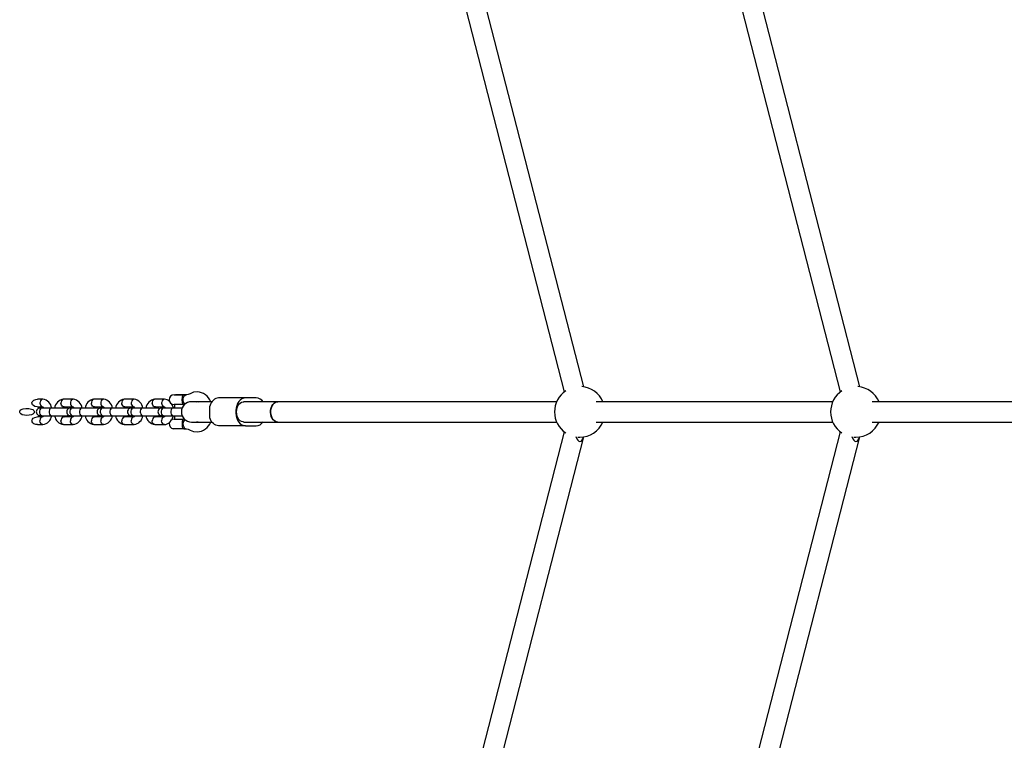
# Model space of a CAD drawing. Units: millimetres. Extents: x -4534 to 4839, y -3372 to 5372.
# Drawn here: x -1787 to -1009, y 2316 to 2885 of the extents above; entities that cross this region are included whole.
import ezdxf

# ---------------------------------------------------------------- set-up
doc = ezdxf.new("R2010")
doc.units = ezdxf.units.MM
doc.layers.add('Toestel 2D', color=7, linetype='Continuous', lineweight=20)

# ---------------------------------------------------------------- blocks, each defined once
blk = doc.blocks.new('BG-8458-RB')
at = {"layer": 'Toestel 2D', "linetype": 'Continuous', "lineweight": 25}
for p, q in [((-1437.51, 2906.1), (-1356.43, 2591.08)), ((-1340.94, 2595.07), (-1422.01, 2910.09)), ((-1219.29, 2906.1), (-1138.21, 2591.08)), ((-1122.72, 2595.07), (-1203.79, 2910.09)), ((-1768.58, 2585.32), (-1772.86, 2585.32)), ((-1744.53, 2585.32), (-1752.21, 2585.32)), ((-1720.49, 2585.32), (-1728.17, 2585.32)), ((-1696.45, 2585.32), (-1704.12, 2585.32)), ((-1672.41, 2585.32), (-1680.08, 2585.32)), ((-1664.82, 2588.79), (-1657.77, 2588.79)), ((-1663.53, 2588.86), (-1663.6, 2588.79)), ((-1661.43, 2588.86), (-1663.53, 2588.86)), ((-1657.84, 2588.86), (-1661.43, 2588.86)), ((-1657.77, 2588.79), (-1657.84, 2588.86)), ((-1655.03, 2588.79), (-1657.77, 2588.79)), ((-1608.36, 2586.32), (-1629.58, 2586.32)), ((-1599.88, 2586.32), (-1608.36, 2586.32)), ((-1772.86, 2579.32), (-1768.91, 2579.32)), ((-1768.95, 2578.32), (-1770.73, 2578.32)), ((-1767.87, 2578.32), (-1769.21, 2578.32)), ((-1761.57, 2578.32), (-1769.05, 2578.32)), ((-1750.04, 2578.32), (-1761.87, 2578.32)), ((-1758.91, 2578.32), (-1759.61, 2578.32)), ((-1752, 2579.32), (-1744.87, 2579.32)), ((-1744.91, 2578.32), (-1746.69, 2578.32)), ((-1743.83, 2578.32), (-1745.17, 2578.32)), ((-1737.52, 2578.32), (-1745.01, 2578.32)), ((-1726, 2578.32), (-1737.83, 2578.32)), ((-1734.87, 2578.32), (-1735.57, 2578.32)), ((-1727.96, 2579.32), (-1720.83, 2579.32)), ((-1720.87, 2578.32), (-1722.65, 2578.32)), ((-1719.79, 2578.32), (-1721.13, 2578.32)), ((-1713.48, 2578.32), (-1720.96, 2578.32)), ((-1701.95, 2578.32), (-1713.79, 2578.32)), ((-1710.83, 2578.32), (-1711.53, 2578.32)), ((-1703.92, 2579.32), (-1696.79, 2579.32)), ((-1696.83, 2578.32), (-1698.61, 2578.32)), ((-1695.75, 2578.32), (-1697.08, 2578.32)), ((-1689.44, 2578.32), (-1696.92, 2578.32)), ((-1677.91, 2578.32), (-1689.75, 2578.32)), ((-1686.79, 2578.32), (-1687.49, 2578.32)), ((-1679.88, 2579.32), (-1672.75, 2579.32)), ((-1672.79, 2578.32), (-1674.56, 2578.32)), ((-1671.71, 2578.32), (-1673.04, 2578.32)), ((-1665.4, 2578.32), (-1672.88, 2578.32)), ((-1658.46, 2578.32), (-1665.7, 2578.32)), ((-1657.77, 2581.06), (-1664.82, 2581.06)), ((-1664.53, 2581.06), (-1664.53, 2578.32)), ((-1657.77, 2581.06), (-1656.65, 2581.06)), ((-1656.84, 2580.86), (-1656.84, 2581.06)), ((-1638.68, 2583.32), (-1651.07, 2583.32)), ((-1647.04, 2583.32), (-1646.58, 2583.46)), ((-1646.58, 2583.46), (-1645.87, 2583.32)), ((-1634.92, 2583.32), (-1638.68, 2583.32)), ((-1606.22, 2583.32), (-1609.78, 2583.32)), ((-1597.74, 2583.32), (-1606.22, 2583.32)), ((-1596.36, 2583.32), (-1597.74, 2583.32)), ((-1587.88, 2583.32), (-1596.36, 2583.32)), ((-1582.91, 2583.32), (-1587.88, 2583.32)), ((-1362.45, 2583.32), (-1582.91, 2583.32)), ((-1144.23, 2583.32), (-1331.16, 2583.32)), ((-926, 2583.32), (-1112.93, 2583.32)), ((-1768.78, 2571.33), (-1772.86, 2571.33)), ((-1770.73, 2572.32), (-1768.95, 2572.32)), ((-1769.05, 2572.32), (-1761.57, 2572.32)), ((-1768.91, 2572.32), (-1767.86, 2572.32)), ((-1760.82, 2572.32), (-1758.91, 2572.32)), ((-1744.74, 2571.33), (-1752.07, 2571.33)), ((-1746.69, 2572.32), (-1744.91, 2572.32)), ((-1745.01, 2572.32), (-1737.52, 2572.32)), ((-1744.87, 2572.32), (-1743.82, 2572.32)), ((-1736.78, 2572.32), (-1734.87, 2572.32)), ((-1720.7, 2571.33), (-1728.03, 2571.33)), ((-1722.65, 2572.32), (-1720.87, 2572.32)), ((-1720.96, 2572.32), (-1713.48, 2572.32)), ((-1720.83, 2572.32), (-1719.78, 2572.32)), ((-1712.74, 2572.32), (-1710.83, 2572.32)), ((-1696.66, 2571.33), (-1703.99, 2571.33)), ((-1698.61, 2572.32), (-1696.83, 2572.32)), ((-1696.92, 2572.32), (-1689.44, 2572.32)), ((-1696.79, 2572.32), (-1695.74, 2572.32)), ((-1688.7, 2572.32), (-1686.79, 2572.32)), ((-1672.62, 2571.33), (-1679.95, 2571.33)), ((-1674.56, 2572.32), (-1672.79, 2572.32)), ((-1672.88, 2572.32), (-1665.4, 2572.32)), ((-1672.75, 2572.32), (-1671.7, 2572.32)), ((-1665.7, 2572.32), (-1658.42, 2572.32)), ((-1664.82, 2569.59), (-1657.77, 2569.59)), ((-1664.53, 2572.32), (-1664.53, 2569.59)), ((-1656.65, 2569.59), (-1657.77, 2569.59)), ((-1656.84, 2569.59), (-1656.84, 2569.78)), ((-1772.86, 2565.33), (-1768.58, 2565.33)), ((-1752.21, 2565.33), (-1744.53, 2565.33)), ((-1728.16, 2565.33), (-1720.49, 2565.33)), ((-1704.12, 2565.33), (-1696.45, 2565.33)), ((-1680.08, 2565.33), (-1672.41, 2565.33)), ((-1665.64, 2561.95), (-1665.69, 2561.86)), ((-1661.99, 2561.86), (-1665.69, 2561.86)), ((-1657.15, 2561.86), (-1661.99, 2561.86)), ((-1657.15, 2561.86), (-1655.03, 2561.86)), ((-1651.07, 2567.32), (-1638.68, 2567.32)), ((-1646.58, 2567.19), (-1647.04, 2567.32)), ((-1645.87, 2567.32), (-1646.58, 2567.19)), ((-1638.68, 2567.32), (-1634.92, 2567.32)), ((-1608.36, 2564.32), (-1629.58, 2564.32)), ((-1609.78, 2567.32), (-1606.22, 2567.32)), ((-1608.36, 2564.32), (-1599.88, 2564.32)), ((-1606.22, 2567.32), (-1597.74, 2567.32)), ((-1597.74, 2567.32), (-1596.36, 2567.32)), ((-1596.36, 2567.32), (-1587.88, 2567.32)), ((-1587.88, 2567.32), (-1582.91, 2567.32)), ((-1582.91, 2567.32), (-1362.45, 2567.32)), ((-1331.16, 2567.32), (-1144.23, 2567.32)), ((-1112.93, 2567.32), (-926, 2567.32)), ((-1356.43, 2559.57), (-1437.51, 2244.54)), ((-1422.01, 2240.55), (-1340.94, 2555.58)), ((-1345.77, 2555.39), (-1344.12, 2555.32)), ((-1138.21, 2559.57), (-1219.29, 2244.54)), ((-1203.79, 2240.55), (-1122.72, 2555.58)), ((-1127.55, 2555.39), (-1125.9, 2555.32))]:
    blk.add_line(p, q, dxfattribs=at)
at = {"layer": 'Toestel 2D', "linetype": 'Continuous', "lineweight": 25, "flags": 128}
for points in [[(-1772.91, 2579.32), (-1774.83, 2579.64), (-1776.03, 2580.29), (-1776.73, 2581.02), (-1777.07, 2581.75), (-1777.14, 2582.55), (-1776.94, 2583.24), (-1776.53, 2583.88), (-1775.63, 2584.62), (-1774.12, 2585.19), (-1772.9, 2585.27)], [(-1768.46, 2585.3), (-1768.53, 2585.31), (-1768.89, 2585.29), (-1769.23, 2585.19), (-1769.88, 2584.74), (-1770.4, 2584.02), (-1770.72, 2583.11), (-1770.82, 2582.36), (-1770.82, 2582.32)], [(-1752.16, 2585.31), (-1752.42, 2585.29), (-1752.77, 2585.19), (-1753.39, 2584.74), (-1753.87, 2584.02), (-1754.15, 2583.11), (-1754.2, 2582.36), (-1754.2, 2582.32)], [(-1744.42, 2585.3), (-1744.49, 2585.31), (-1744.84, 2585.29), (-1745.19, 2585.19), (-1745.84, 2584.74), (-1746.36, 2584.02), (-1746.68, 2583.11), (-1746.78, 2582.36), (-1746.78, 2582.32)], [(-1728.12, 2585.31), (-1728.38, 2585.29), (-1728.72, 2585.19), (-1729.35, 2584.74), (-1729.83, 2584.02), (-1730.11, 2583.11), (-1730.16, 2582.36), (-1730.16, 2582.32)], [(-1720.38, 2585.3), (-1720.45, 2585.31), (-1720.8, 2585.29), (-1721.15, 2585.19), (-1721.8, 2584.74), (-1722.32, 2584.02), (-1722.64, 2583.11), (-1722.74, 2582.36), (-1722.74, 2582.32)], [(-1704.08, 2585.31), (-1704.34, 2585.29), (-1704.68, 2585.19), (-1705.31, 2584.74), (-1705.79, 2584.02), (-1706.07, 2583.11), (-1706.12, 2582.36), (-1706.12, 2582.32)], [(-1696.34, 2585.3), (-1696.41, 2585.31), (-1696.76, 2585.29), (-1697.11, 2585.19), (-1697.76, 2584.74), (-1698.27, 2584.02), (-1698.6, 2583.11), (-1698.7, 2582.36), (-1698.7, 2582.32)], [(-1680.04, 2585.31), (-1680.3, 2585.29), (-1680.64, 2585.19), (-1681.27, 2584.74), (-1681.75, 2584.02), (-1682.02, 2583.11), (-1682.08, 2582.36), (-1682.08, 2582.32)], [(-1672.29, 2585.3), (-1672.37, 2585.31), (-1672.72, 2585.29), (-1673.07, 2585.19), (-1673.72, 2584.74), (-1674.23, 2584.02), (-1674.56, 2583.11), (-1674.65, 2582.36), (-1674.65, 2582.32)], [(-1656.22, 2581.45), (-1656.27, 2581.48), (-1656.96, 2582.19), (-1657.47, 2583.17), (-1657.73, 2584.32), (-1657.73, 2585.53), (-1657.47, 2586.68), (-1656.96, 2587.66), (-1656.27, 2588.37), (-1655.46, 2588.74), (-1655.11, 2588.79)], [(-1652.07, 2589.7), (-1653.64, 2589.03), (-1655.1, 2588.79)], [(-1646.48, 2591.19), (-1649.37, 2590.81), (-1652.05, 2589.71)], [(-1629.58, 2586.32), (-1630.68, 2586.21), (-1631.76, 2585.88), (-1632.8, 2585.33), (-1633.77, 2584.59), (-1634.66, 2583.65), (-1635.44, 2582.54), (-1636.11, 2581.29), (-1636.64, 2579.92)], [(-1608.36, 2586.32), (-1609.79, 2586.14), (-1611.17, 2585.58), (-1612.46, 2584.68), (-1613.6, 2583.45), (-1614.57, 2581.95), (-1615.33, 2580.23), (-1615.84, 2578.33), (-1616.11, 2576.34), (-1616.11, 2574.31), (-1615.84, 2572.31), (-1615.33, 2570.42), (-1614.57, 2568.69), (-1613.6, 2567.19), (-1612.46, 2565.97), (-1611.17, 2565.07), (-1609.79, 2564.51), (-1608.36, 2564.32)], [(-1776.39, 2573.56), (-1777.62, 2572.98), (-1779.34, 2572.64), (-1781.1, 2572.56), (-1783.04, 2572.66), (-1784.92, 2573.11), (-1785.94, 2573.67), (-1786.51, 2574.26), (-1786.79, 2574.85), (-1786.85, 2575.51), (-1786.69, 2576.07), (-1786.36, 2576.59), (-1785.61, 2577.2), (-1784.14, 2577.78), (-1781.92, 2578.08), (-1779.67, 2578.03), (-1777.4, 2577.59), (-1776.43, 2577.12), (-1775.65, 2576.37), (-1775.38, 2575.78), (-1775.33, 2575.14), (-1775.49, 2574.58), (-1775.82, 2574.06), (-1776.39, 2573.56)], [(-1769.05, 2578.32), (-1769.08, 2578.32), (-1769.8, 2578.14), (-1770.44, 2577.64), (-1770.93, 2576.88), (-1771.2, 2575.94), (-1771.25, 2575.45), (-1771.23, 2574.95), (-1771.15, 2574.46), (-1770.83, 2573.56), (-1770.3, 2572.86), (-1769.63, 2572.43), (-1769.08, 2572.32), (-1769.05, 2572.32)], [(-1761.62, 2578.32), (-1761.65, 2578.32), (-1762.33, 2578.14), (-1762.92, 2577.64), (-1763.37, 2576.88), (-1763.62, 2575.94), (-1763.66, 2575.45), (-1763.65, 2574.95), (-1763.58, 2574.46), (-1763.28, 2573.56), (-1762.79, 2572.86), (-1762.16, 2572.43), (-1761.65, 2572.32), (-1761.62, 2572.32)], [(-1751.81, 2579.34), (-1751.91, 2579.32), (-1752.27, 2579.34), (-1752.61, 2579.44), (-1753.26, 2579.89), (-1753.78, 2580.61), (-1754.11, 2581.52), (-1754.2, 2582.28), (-1754.2, 2582.32)], [(-1748.4, 2577.79), (-1748.91, 2578.1), (-1750.04, 2578.32)], [(-1745.01, 2578.32), (-1745.04, 2578.32), (-1745.76, 2578.14), (-1746.4, 2577.64), (-1746.89, 2576.88), (-1747.16, 2575.94), (-1747.2, 2575.45), (-1747.19, 2574.95), (-1747.11, 2574.46), (-1746.79, 2573.56), (-1746.26, 2572.86), (-1745.59, 2572.43), (-1745.04, 2572.32), (-1745.01, 2572.32)], [(-1737.58, 2578.32), (-1737.61, 2578.32), (-1738.28, 2578.14), (-1738.88, 2577.64), (-1739.33, 2576.88), (-1739.58, 2575.94), (-1739.62, 2575.45), (-1739.61, 2574.95), (-1739.54, 2574.46), (-1739.23, 2573.56), (-1738.74, 2572.86), (-1738.12, 2572.43), (-1737.61, 2572.32), (-1737.58, 2572.32)], [(-1727.77, 2579.34), (-1727.87, 2579.32), (-1728.22, 2579.34), (-1728.57, 2579.44), (-1729.22, 2579.89), (-1729.74, 2580.61), (-1730.07, 2581.52), (-1730.16, 2582.28), (-1730.16, 2582.32)], [(-1724.36, 2577.79), (-1724.87, 2578.1), (-1726, 2578.32)], [(-1720.96, 2578.32), (-1720.99, 2578.32), (-1721.72, 2578.14), (-1722.36, 2577.64), (-1722.85, 2576.88), (-1723.12, 2575.94), (-1723.16, 2575.45), (-1723.15, 2574.95), (-1723.07, 2574.46), (-1722.74, 2573.56), (-1722.22, 2572.86), (-1721.55, 2572.43), (-1720.99, 2572.32), (-1720.96, 2572.32)], [(-1713.54, 2578.32), (-1713.57, 2578.32), (-1714.24, 2578.14), (-1714.84, 2577.64), (-1715.29, 2576.88), (-1715.54, 2575.94), (-1715.58, 2575.45), (-1715.57, 2574.95), (-1715.5, 2574.46), (-1715.19, 2573.56), (-1714.7, 2572.86), (-1714.08, 2572.43), (-1713.57, 2572.32), (-1713.54, 2572.32)], [(-1703.73, 2579.34), (-1703.83, 2579.32), (-1704.18, 2579.34), (-1704.53, 2579.44), (-1705.18, 2579.89), (-1705.7, 2580.61), (-1706.02, 2581.52), (-1706.12, 2582.28), (-1706.12, 2582.32)], [(-1700.32, 2577.79), (-1700.82, 2578.1), (-1701.95, 2578.32)], [(-1696.92, 2578.32), (-1696.95, 2578.32), (-1697.68, 2578.14), (-1698.32, 2577.64), (-1698.8, 2576.88), (-1699.07, 2575.94), (-1699.12, 2575.45), (-1699.1, 2574.95), (-1699.03, 2574.46), (-1698.7, 2573.56), (-1698.17, 2572.86), (-1697.5, 2572.43), (-1696.95, 2572.32), (-1696.92, 2572.32)], [(-1689.5, 2578.32), (-1689.53, 2578.32), (-1690.2, 2578.14), (-1690.8, 2577.64), (-1691.24, 2576.88), (-1691.5, 2575.94), (-1691.54, 2575.45), (-1691.52, 2574.95), (-1691.45, 2574.46), (-1691.15, 2573.56), (-1690.66, 2572.86), (-1690.04, 2572.43), (-1689.53, 2572.32), (-1689.5, 2572.32)], [(-1679.69, 2579.34), (-1679.79, 2579.32), (-1680.14, 2579.34), (-1680.49, 2579.44), (-1681.14, 2579.89), (-1681.66, 2580.61), (-1681.98, 2581.52), (-1682.08, 2582.28), (-1682.08, 2582.32)], [(-1676.28, 2577.79), (-1676.78, 2578.1), (-1677.91, 2578.32)], [(-1672.88, 2578.32), (-1672.91, 2578.32), (-1673.64, 2578.14), (-1674.28, 2577.64), (-1674.76, 2576.88), (-1675.03, 2575.94), (-1675.08, 2575.45), (-1675.06, 2574.95), (-1674.99, 2574.46), (-1674.66, 2573.56), (-1674.13, 2572.86), (-1673.46, 2572.43), (-1672.91, 2572.32), (-1672.88, 2572.32)], [(-1665.46, 2578.32), (-1665.48, 2578.32), (-1666.16, 2578.14), (-1666.75, 2577.64), (-1667.2, 2576.88), (-1667.46, 2575.94), (-1667.5, 2575.45), (-1667.48, 2574.95), (-1667.41, 2574.46), (-1667.11, 2573.56), (-1666.62, 2572.86), (-1666, 2572.43), (-1665.48, 2572.32), (-1665.46, 2572.32)], [(-1665.4, 2578.43), (-1666.27, 2580.9), (-1666.77, 2581.67)], [(-1609.78, 2567.32), (-1610.27, 2567.35), (-1611.44, 2567.68), (-1612.54, 2568.34), (-1613.52, 2569.32), (-1614.33, 2570.57), (-1614.93, 2572.03), (-1615.31, 2573.64), (-1615.43, 2575.32), (-1615.31, 2577.01), (-1614.93, 2578.62), (-1614.33, 2580.08), (-1613.52, 2581.32), (-1612.54, 2582.3), (-1611.44, 2582.97), (-1610.27, 2583.29), (-1609.78, 2583.32)], [(-1588.38, 2573.33), (-1588.56, 2575.04), (-1588.47, 2576.77), (-1588.12, 2578.43), (-1587.53, 2579.94), (-1586.72, 2581.23), (-1585.73, 2582.26), (-1584.61, 2582.95), (-1583.41, 2583.29), (-1582.91, 2583.32)], [(-1582.91, 2583.32), (-1583.52, 2583.28), (-1584.71, 2582.9), (-1585.82, 2582.18), (-1586.8, 2581.13), (-1587.59, 2579.81), (-1588.16, 2578.28), (-1588.49, 2576.62), (-1588.55, 2574.89), (-1588.36, 2573.18), (-1587.9, 2571.58), (-1587.22, 2570.14), (-1586.33, 2568.96), (-1585.28, 2568.06), (-1584.12, 2567.51), (-1582.91, 2567.32), (-1582.91, 2567.32)], [(-1772.9, 2565.4), (-1774.03, 2565.44), (-1775.56, 2565.99), (-1776.46, 2566.7), (-1776.95, 2567.43), (-1777.14, 2568.15), (-1777.07, 2568.89), (-1776.78, 2569.55), (-1776.1, 2570.3), (-1774.89, 2570.98), (-1772.91, 2571.33), (-1772.91, 2571.33)], [(-1768.97, 2571.31), (-1769.13, 2571.29), (-1769.79, 2570.96), (-1770.33, 2570.33), (-1770.69, 2569.48), (-1770.82, 2568.5), (-1770.82, 2568.37), (-1770.82, 2568.33)], [(-1768.46, 2565.37), (-1768.62, 2565.33), (-1768.97, 2565.37), (-1769.65, 2565.7), (-1770.23, 2566.33), (-1770.63, 2567.18), (-1770.81, 2568.16), (-1770.82, 2568.29), (-1770.82, 2568.33)], [(-1761.87, 2572.32), (-1760.48, 2572.32), (-1758.82, 2572.32), (-1756.95, 2572.32), (-1755.01, 2572.32), (-1753.16, 2572.32), (-1751.59, 2572.32), (-1750.49, 2572.32), (-1750.04, 2572.32), (-1749.09, 2572.48), (-1748.34, 2572.85), (-1748.34, 2572.85)], [(-1752, 2571.32), (-1752.27, 2571.31), (-1752.61, 2571.2), (-1753.26, 2570.76), (-1753.78, 2570.04), (-1754.11, 2569.12), (-1754.2, 2568.37), (-1754.2, 2568.33)], [(-1752.16, 2565.34), (-1752.42, 2565.36), (-1752.77, 2565.46), (-1753.39, 2565.9), (-1753.87, 2566.62), (-1754.15, 2567.54), (-1754.2, 2568.29), (-1754.2, 2568.33)], [(-1744.93, 2571.31), (-1745.09, 2571.29), (-1745.75, 2570.96), (-1746.29, 2570.33), (-1746.65, 2569.48), (-1746.78, 2568.5), (-1746.78, 2568.37), (-1746.78, 2568.33)], [(-1744.42, 2565.37), (-1744.58, 2565.33), (-1744.93, 2565.37), (-1745.61, 2565.7), (-1746.19, 2566.33), (-1746.59, 2567.18), (-1746.77, 2568.16), (-1746.78, 2568.29), (-1746.78, 2568.33)], [(-1737.83, 2572.32), (-1736.44, 2572.32), (-1734.78, 2572.32), (-1732.91, 2572.32), (-1730.97, 2572.32), (-1729.12, 2572.32), (-1727.55, 2572.32), (-1726.45, 2572.32), (-1726, 2572.32), (-1725.05, 2572.48), (-1724.3, 2572.85), (-1724.29, 2572.85)], [(-1727.96, 2571.32), (-1728.22, 2571.31), (-1728.57, 2571.2), (-1729.22, 2570.76), (-1729.74, 2570.04), (-1730.07, 2569.12), (-1730.16, 2568.37), (-1730.16, 2568.33)], [(-1728.12, 2565.34), (-1728.38, 2565.36), (-1728.72, 2565.46), (-1729.35, 2565.9), (-1729.83, 2566.62), (-1730.11, 2567.54), (-1730.16, 2568.29), (-1730.16, 2568.33)], [(-1720.89, 2571.31), (-1721.05, 2571.29), (-1721.71, 2570.96), (-1722.25, 2570.33), (-1722.61, 2569.48), (-1722.74, 2568.5), (-1722.74, 2568.37), (-1722.74, 2568.33)], [(-1720.38, 2565.37), (-1720.54, 2565.33), (-1720.89, 2565.37), (-1721.57, 2565.7), (-1722.14, 2566.33), (-1722.55, 2567.18), (-1722.73, 2568.16), (-1722.74, 2568.29), (-1722.74, 2568.33)], [(-1713.79, 2572.32), (-1712.4, 2572.32), (-1710.74, 2572.32), (-1708.87, 2572.32), (-1706.93, 2572.32), (-1705.08, 2572.32), (-1703.5, 2572.32), (-1702.4, 2572.32), (-1701.95, 2572.32), (-1701.01, 2572.48), (-1700.26, 2572.85), (-1700.25, 2572.85)], [(-1703.92, 2571.32), (-1704.18, 2571.31), (-1704.53, 2571.2), (-1705.18, 2570.76), (-1705.7, 2570.04), (-1706.02, 2569.12), (-1706.12, 2568.37), (-1706.12, 2568.33)], [(-1704.08, 2565.34), (-1704.34, 2565.36), (-1704.68, 2565.46), (-1705.31, 2565.9), (-1705.79, 2566.62), (-1706.07, 2567.54), (-1706.12, 2568.29), (-1706.12, 2568.33)], [(-1696.85, 2571.31), (-1697.01, 2571.29), (-1697.67, 2570.96), (-1698.21, 2570.33), (-1698.57, 2569.48), (-1698.7, 2568.5), (-1698.7, 2568.37), (-1698.7, 2568.33)], [(-1696.34, 2565.37), (-1696.5, 2565.33), (-1696.85, 2565.37), (-1697.53, 2565.7), (-1698.1, 2566.33), (-1698.5, 2567.18), (-1698.69, 2568.16), (-1698.7, 2568.29), (-1698.7, 2568.33)], [(-1689.75, 2572.32), (-1688.36, 2572.32), (-1686.69, 2572.32), (-1684.83, 2572.32), (-1682.89, 2572.32), (-1681.04, 2572.32), (-1679.46, 2572.32), (-1678.36, 2572.32), (-1677.91, 2572.32), (-1676.97, 2572.48), (-1676.22, 2572.85), (-1676.21, 2572.85)], [(-1679.88, 2571.32), (-1680.14, 2571.31), (-1680.49, 2571.2), (-1681.14, 2570.76), (-1681.66, 2570.04), (-1681.98, 2569.12), (-1682.08, 2568.37), (-1682.08, 2568.33)], [(-1680.04, 2565.34), (-1680.3, 2565.36), (-1680.64, 2565.46), (-1681.27, 2565.9), (-1681.75, 2566.62), (-1682.02, 2567.54), (-1682.08, 2568.29), (-1682.08, 2568.33)], [(-1672.81, 2571.31), (-1672.96, 2571.29), (-1673.63, 2570.96), (-1674.17, 2570.33), (-1674.52, 2569.48), (-1674.66, 2568.5), (-1674.66, 2568.37), (-1674.65, 2568.33)], [(-1672.29, 2565.37), (-1672.45, 2565.33), (-1672.81, 2565.37), (-1673.49, 2565.7), (-1674.06, 2566.33), (-1674.46, 2567.18), (-1674.65, 2568.16), (-1674.65, 2568.29), (-1674.65, 2568.33)], [(-1666.67, 2569.05), (-1665.51, 2571.58), (-1665.38, 2572.32)], [(-1629.58, 2564.32), (-1630.68, 2564.44), (-1631.76, 2564.77), (-1632.8, 2565.31), (-1633.77, 2566.06), (-1634.66, 2567), (-1635.44, 2568.1), (-1636.11, 2569.36), (-1636.64, 2570.73)], [(-1582.91, 2567.32), (-1583.01, 2567.33), (-1584.23, 2567.54), (-1585.38, 2568.13), (-1586.41, 2569.05), (-1587.29, 2570.26), (-1587.95, 2571.71), (-1588.38, 2573.33)], [(-1655.1, 2561.86), (-1653.64, 2561.62), (-1652.07, 2560.94)], [(-1652.05, 2560.94), (-1649.37, 2559.83), (-1646.48, 2559.46)]]:
    blk.add_lwpolyline(points, dxfattribs=at)
at = {"layer": 'Toestel 2D', "linetype": 'Continuous', "lineweight": 25}
for centre, radius, start, end in [((-1344.12, 2575.32), 20, 123.60174, 236.39826), ((-1344.12, 2575.32), 20, 23.57818, 85.26377), ((-1125.9, 2575.32), 20, 123.60174, 236.39826), ((-1125.9, 2575.32), 20, 23.57818, 85.26377), ((-1769.73, 2577.11), 8.29, 8.42741, 81.93533), ((-1751.14, 2577.21), 8.17, 97.56585, 172.19987), ((-1745.69, 2577.11), 8.29, 8.42741, 81.93533), ((-1727.1, 2577.21), 8.17, 97.56585, 172.19987), ((-1721.64, 2577.11), 8.29, 8.42741, 81.93533), ((-1703.05, 2577.21), 8.17, 97.56585, 172.19987), ((-1697.6, 2577.11), 8.29, 8.42741, 81.93533), ((-1679.01, 2577.21), 8.17, 97.56585, 172.19987), ((-1672.69, 2579.18), 6.14, 45.66443, 87.26122), ((-1664.82, 2584.92), 3.86, 90, 270), ((-1648.82, 2584.92), 9.74, 156.62853, 203.37147), ((-1647.3, 2578.99), 12.22, 20.75851, 86.13159), ((-1600.25, 2579.41), 6.92, 34.2122, 86.92742), ((-1770.75, 2575.32), 3, 89.9505, 270.0495), ((-1768.05, 2581.95), 2.8, 172.54576, 248.34435), ((-1769.38, 2577.76), 1.61, 20.62064, 79.44772), ((-1751.36, 2577.7), 1.69, 103.41284, 158.17448), ((-1746.71, 2575.32), 3, 89.9505, 270.0495), ((-1744, 2581.95), 2.8, 172.54576, 248.34435), ((-1745.33, 2577.76), 1.61, 20.62064, 79.44772), ((-1727.31, 2577.7), 1.69, 103.41284, 158.17448), ((-1722.66, 2575.32), 3, 89.9505, 270.0495), ((-1719.96, 2581.95), 2.8, 172.54576, 248.34435), ((-1721.29, 2577.76), 1.61, 20.62064, 79.44772), ((-1703.27, 2577.7), 1.69, 103.41284, 158.17448), ((-1698.62, 2575.32), 3, 89.9505, 270.0495), ((-1695.92, 2581.95), 2.8, 172.54576, 248.34435), ((-1697.25, 2577.76), 1.61, 20.62064, 79.44772), ((-1679.23, 2577.7), 1.69, 103.41284, 158.17448), ((-1674.58, 2575.32), 3, 89.9505, 270.0495), ((-1671.88, 2581.95), 2.8, 172.54576, 248.34435), ((-1673.21, 2577.76), 1.61, 20.62064, 79.44772), ((-1651.07, 2575.32), 8, 90, 270), ((-1769.99, 2575.32), 133.43, 358.02621, 1.97379), ((-1769.43, 2572.95), 1.69, 283.41367, 338.17438), ((-1769.64, 2573.43), 8.17, 277.56599, 352.19986), ((-1751.07, 2573.52), 8.27, 188.59833, 261.99313), ((-1751.39, 2572.89), 1.62, 200.54944, 256.01634), ((-1745.39, 2572.95), 1.69, 283.41367, 338.17438), ((-1745.6, 2573.43), 8.17, 277.56599, 352.19986), ((-1727.01, 2573.55), 8.3, 188.36359, 261.91366), ((-1727.35, 2572.89), 1.62, 200.54944, 256.01634), ((-1721.34, 2572.95), 1.69, 283.41367, 338.17438), ((-1721.56, 2573.43), 8.17, 277.56599, 352.19986), ((-1702.98, 2573.53), 8.28, 188.5223, 261.96748), ((-1703.31, 2572.89), 1.62, 200.54944, 256.01634), ((-1697.3, 2572.95), 1.69, 283.41367, 338.17438), ((-1697.52, 2573.43), 8.17, 277.56599, 352.19986), ((-1678.94, 2573.53), 8.28, 188.5223, 261.96748), ((-1679.27, 2572.89), 1.62, 200.54944, 256.01634), ((-1673.26, 2572.95), 1.69, 283.41367, 338.17438), ((-1664.82, 2565.72), 3.87, 90, 257.82921), ((-1648.59, 2565.71), 9.96, 157.10238, 201.95406), ((-1653.31, 2565.7), 4.55, 129.81581, 216.57053), ((-1672.55, 2571.18), 5.86, 271.493, 314.52644), ((-1654.93, 2564.24), 2.39, 211.59193, 265.44556), ((-1647.24, 2571.56), 12.12, 273.61695, 339.55505), ((-1600.32, 2571.35), 7.04, 273.55841, 325.30198), ((-1344.12, 2575.32), 20, 270, 336.42182), ((-1125.9, 2575.32), 20, 270, 336.42182)]:
    blk.add_arc(centre, radius, start, end, dxfattribs=at)
for centre in [(-1344.12, 2575.32), (-1125.9, 2575.32)]:
    blk.add_ellipse(centre, major_axis=(0, 23.39), ratio=0.241845, start_param=2.557043, end_param=3.705401, dxfattribs=at)

msp = doc.modelspace()

# ---------------------------------------------------------------- block references
msp.add_blockref('BG-8458-RB', (0, 0))

doc.saveas('drawing.dxf')
